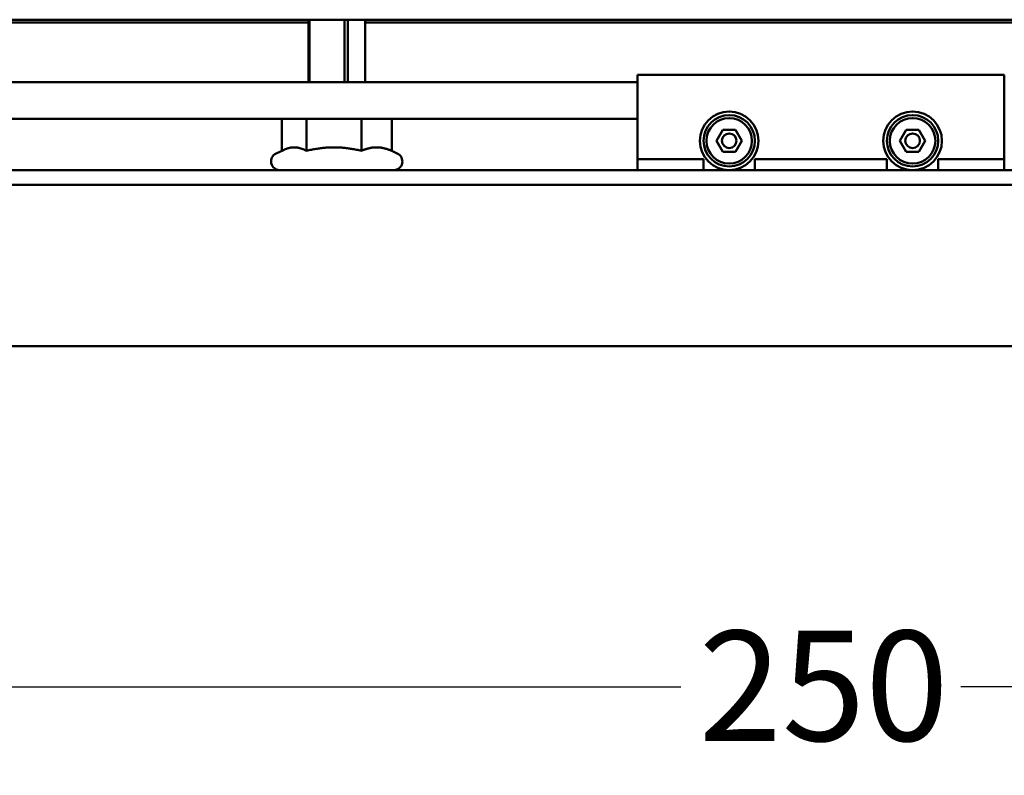
# Model space of a CAD drawing. Units: millimetres. Extents: x 113 to 1679, y 92 to 1185.
# Drawn here: x 1053 to 1188, y 955 to 1058 of the extents above; entities that cross this region are included whole.
import ezdxf

# ---------------------------------------------------------------- set-up
doc = ezdxf.new("R2010")
doc.units = ezdxf.units.MM
doc.header["$LTSCALE"] = 3
doc.layers.add('Bemaßung (ISO)', color=7, linetype='Continuous', lineweight=25)
doc.layers.add('Sichtbar (ISO)', color=7, linetype='Continuous', lineweight=50)
doc.styles.add('Katalog 2010 - Zeichnung', font='arial.ttf')
doc.dimstyles.new('2011 - Zeichnungen 2', dxfattribs={"dimscale": 3, "dimtxt": 5, "dimasz": 3, "dimexe": 3.175, "dimexo": 0.8, "dimgap": 0.8, "dimtad": 0, "dimtih": 1, "dimtoh": 1, "dimrnd": 1e-08, "dimtxsty": 'Katalog 2010 - Zeichnung', "dimcen": 0.09, "dimdle": 10, "dimclrd": 256, "dimclre": 256, "dimclrt": 256, "dimazin": 2, "dimtfac": 0.5, "dimtofl": 0, "dimtmove": 0, "dimatfit": 3, "dimfxl": 1, "dimtolj": 1, "dimlwd": -1, "dimlwe": -1, "dimarcsym": 0})

# ---------------------------------------------------------------- blocks, each defined once
blk = doc.blocks.new('*D49')
at = {"layer": 'Bemaßung (ISO)'}
for p, q in [((1037.7, 1011.11), (1037.7, 957.26)), ((1287.7, 1011.11), (1287.7, 957.26)), ((1046.7, 966.79), (1143.63, 966.79)), ((1278.7, 966.79), (1181.77, 966.79))]:
    blk.add_line(p, q, dxfattribs=at)
for points in [[(1046.7, 968.29), (1046.7, 965.29), (1037.7, 966.79)], [(1278.7, 968.29), (1278.7, 965.29), (1287.7, 966.79)]]:
    blk.add_solid(points, dxfattribs=at)
at = {"layer": 'Defpoints', "color": 0}
for p in [(1037.7, 1013.51), (1287.7, 1013.51), (1287.7, 966.79)]:
    blk.add_point(p, dxfattribs=at)
at = {"layer": 'Bemaßung (ISO)', "insert": (1146.03, 974.45), "char_height": 15, "attachment_point": 1, "style": 'Katalog 2010 - Zeichnung'}
blk.add_mtext('\\A1;250', dxfattribs=at)

msp = doc.modelspace()

# ---------------------------------------------------------------- linework, layer by layer
at = {"layer": 'Sichtbar (ISO)'}
for p, q in [((907.9981, 1057.7084), (1677.8987, 1057.7084)), ((1092.8428, 1057.7084), (1092.8428, 1049.2084)), ((1093.0052, 1049.2084), (1093.0052, 1057.7084)), ((1097.7579, 1057.7084), (1097.7579, 1049.2084)), ((1098.2318, 1049.2084), (1098.2318, 1057.7084)), ((1100.5582, 1057.7084), (1100.5582, 1049.2084)), ((907.9981, 1057.3084), (1092.8428, 1057.3084)), ((1100.5582, 1057.3084), (1483.741, 1057.3084)), ((1137.7005, 1038.7084), (1137.7005, 1050.2084)), ((1187.7005, 1050.2084), (1137.7005, 1050.2084)), ((1187.7005, 1038.7084), (1187.7005, 1050.2084)), ((1137.7005, 1049.2084), (907.9981, 1049.2084)), ((1137.7005, 1044.2084), (907.9981, 1044.2084)), ((1089.2078, 1039.8525), (1089.2078, 1044.2084)), ((1092.5737, 1039.8465), (1092.5737, 1044.2084)), ((1100.0664, 1039.8465), (1100.0664, 1044.2084)), ((1104.1932, 1039.8465), (1104.1932, 1044.2084)), ((1148.4684, 1041.2084), (1149.3345, 1042.7084)), ((1149.3345, 1042.7084), (1151.0665, 1042.7084)), ((1151.0665, 1042.7084), (1151.9325, 1041.2084)), ((1173.4684, 1041.2084), (1174.3345, 1042.7084)), ((1174.3345, 1042.7084), (1176.0665, 1042.7084)), ((1176.0665, 1042.7084), (1176.9325, 1041.2084)), ((1149.3345, 1039.7084), (1148.4684, 1041.2084)), ((1151.9325, 1041.2084), (1151.0665, 1039.7084)), ((1174.3345, 1039.7084), (1173.4684, 1041.2084)), ((1176.9325, 1041.2084), (1176.0665, 1039.7084)), ((1089.4282, 1039.9552), (1088.4433, 1039.496)), ((1104.1932, 1039.8525), (1104.9576, 1039.496)), ((1151.0665, 1039.7084), (1149.3345, 1039.7084)), ((1176.0665, 1039.7084), (1174.3345, 1039.7084)), ((1137.7005, 1038.7084), (1146.7005, 1038.7084)), ((1137.7005, 1037.2084), (1137.7005, 1038.7084)), ((1146.7005, 1038.7084), (1146.7005, 1037.2084)), ((1153.7005, 1037.2084), (1153.7005, 1038.7084)), ((1153.7005, 1038.7084), (1171.7005, 1038.7084)), ((1171.7005, 1038.7084), (1171.7005, 1037.2084)), ((1178.7005, 1037.2084), (1178.7005, 1038.7084)), ((1178.7005, 1038.7084), (1187.7005, 1038.7084)), ((1187.7005, 1038.7084), (1187.7005, 1037.2084)), ((1095.8216, 1037.2084), (1037.7005, 1037.2084)), ((1097.5794, 1037.2084), (1095.8216, 1037.2084)), ((1137.7005, 1037.2084), (1097.5794, 1037.2084)), ((1146.7005, 1037.2084), (1137.7005, 1037.2084)), ((1146.7005, 1037.2084), (1150.2005, 1037.2084)), ((1150.2005, 1037.2084), (1153.7005, 1037.2084)), ((1171.7005, 1037.2084), (1153.7005, 1037.2084)), ((1171.7005, 1037.2084), (1175.2005, 1037.2084)), ((1175.2005, 1037.2084), (1178.7005, 1037.2084)), ((1187.7005, 1037.2084), (1178.7005, 1037.2084)), ((1287.7005, 1037.2084), (1187.7005, 1037.2084)), ((1037.7005, 1035.2118), (1287.7005, 1035.2118)), ((1037.7005, 1013.2084), (1287.7005, 1013.2084))]:
    msp.add_line(p, q, dxfattribs=at)
at = {"layer": 'Sichtbar (ISO)', "flags": 128}
for points in [[(1090.8908, 1040.3154), (1090.8308, 1040.3147), (1090.771, 1040.3128), (1090.7114, 1040.3097), (1090.6519, 1040.3052), (1090.5924, 1040.2995), (1090.533, 1040.2926), (1090.4736, 1040.2845), (1090.4141, 1040.2751), (1090.3546, 1040.2645), (1090.2949, 1040.2527), (1090.2351, 1040.2396), (1090.1752, 1040.2254), (1090.115, 1040.2099), (1090.0545, 1040.1931), (1089.9938, 1040.1751), (1089.9327, 1040.1559), (1089.8713, 1040.1353), (1089.8095, 1040.1136), (1089.7473, 1040.0905), (1089.6845, 1040.0661), (1089.6213, 1040.0404), (1089.5575, 1040.0134), (1089.4932, 1039.985), (1089.4282, 1039.9553)], [(1092.5737, 1039.8465), (1092.4971, 1039.8856), (1092.4215, 1039.9228), (1092.3468, 1039.9582), (1092.273, 1039.9919), (1092.2, 1040.0237), (1092.1277, 1040.0538), (1092.056, 1040.0822), (1091.9851, 1040.1089), (1091.9146, 1040.1338), (1091.8447, 1040.1571), (1091.7753, 1040.1789), (1091.7063, 1040.199), (1091.6376, 1040.2175), (1091.5692, 1040.2344), (1091.5011, 1040.2496), (1091.4332, 1040.2633), (1091.3654, 1040.2754), (1091.2977, 1040.2859), (1091.2301, 1040.2949), (1091.1625, 1040.3022), (1091.0948, 1040.308), (1091.027, 1040.312), (1090.959, 1040.3145), (1090.8908, 1040.3154)], [(1096.32, 1040.3154), (1096.1682, 1040.3145), (1096.0169, 1040.312), (1095.8659, 1040.308), (1095.7152, 1040.3022), (1095.5646, 1040.2949), (1095.4141, 1040.2859), (1095.2634, 1040.2754), (1095.1126, 1040.2633), (1094.9614, 1040.2496), (1094.8098, 1040.2344), (1094.6576, 1040.2175), (1094.5047, 1040.199), (1094.351, 1040.1789), (1094.1964, 1040.1571), (1094.0408, 1040.1338), (1093.8841, 1040.1089), (1093.7261, 1040.0822), (1093.5666, 1040.0538), (1093.4057, 1040.0237), (1093.2431, 1039.9919), (1093.0788, 1039.9582), (1092.9125, 1039.9228), (1092.7442, 1039.8856), (1092.5737, 1039.8465)], [(1100.0664, 1039.8465), (1099.8959, 1039.8856), (1099.7276, 1039.9228), (1099.5613, 1039.9582), (1099.397, 1039.9919), (1099.2344, 1040.0237), (1099.0734, 1040.0538), (1098.914, 1040.0822), (1098.756, 1040.1089), (1098.5993, 1040.1338), (1098.4436, 1040.1571), (1098.2891, 1040.1789), (1098.1354, 1040.199), (1097.9825, 1040.2175), (1097.8303, 1040.2344), (1097.6787, 1040.2496), (1097.5275, 1040.2633), (1097.3767, 1040.2754), (1097.226, 1040.2859), (1097.0755, 1040.2949), (1096.9249, 1040.3022), (1096.7742, 1040.308), (1096.6232, 1040.312), (1096.4719, 1040.3145), (1096.32, 1040.3154)], [(1102.1298, 1040.3154), (1102.0462, 1040.3145), (1101.9628, 1040.312), (1101.8796, 1040.308), (1101.7966, 1040.3022), (1101.7137, 1040.2949), (1101.6308, 1040.2859), (1101.5478, 1040.2754), (1101.4647, 1040.2633), (1101.3815, 1040.2496), (1101.298, 1040.2344), (1101.2141, 1040.2175), (1101.1299, 1040.199), (1101.0453, 1040.1789), (1100.9602, 1040.1571), (1100.8745, 1040.1338), (1100.7881, 1040.1089), (1100.7011, 1040.0822), (1100.6133, 1040.0538), (1100.5246, 1040.0237), (1100.4351, 1039.9919), (1100.3446, 1039.9582), (1100.253, 1039.9228), (1100.1603, 1039.8856), (1100.0664, 1039.8465)], [(1104.1932, 1039.8465), (1104.0993, 1039.8856), (1104.0066, 1039.9228), (1103.915, 1039.9582), (1103.8245, 1039.9919), (1103.7349, 1040.0237), (1103.6463, 1040.0538), (1103.5585, 1040.0822), (1103.4714, 1040.1089), (1103.3851, 1040.1338), (1103.2994, 1040.1571), (1103.2143, 1040.1789), (1103.1296, 1040.199), (1103.0454, 1040.2175), (1102.9616, 1040.2344), (1102.8781, 1040.2496), (1102.7948, 1040.2633), (1102.7117, 1040.2754), (1102.6288, 1040.2859), (1102.5459, 1040.2949), (1102.4629, 1040.3022), (1102.3799, 1040.308), (1102.2968, 1040.312), (1102.2134, 1040.3145), (1102.1298, 1040.3154)]]:
    msp.add_lwpolyline(points, dxfattribs=at)
at = {"layer": 'Sichtbar (ISO)'}
for centre, radius in [((1150.2005, 1041.2084), 4), ((1150.2005, 1041.2084), 4), ((1150.2005, 1041.2084), 3.5), ((1150.2005, 1041.2084), 3.1), ((1175.2005, 1041.2084), 4), ((1175.2005, 1041.2084), 4), ((1175.2005, 1041.2084), 3.5), ((1175.2005, 1041.2084), 3.1), ((1150.2005, 1041.2084), 1), ((1175.2005, 1041.2084), 1)]:
    msp.add_circle(centre, radius, dxfattribs=at)
for centre, start, end in [((1088.9505, 1038.4084), 115, 270), ((1104.4505, 1038.4084), 270, 65)]:
    msp.add_arc(centre, 1.2, start, end, dxfattribs=at)

# ---------------------------------------------------------------- dimensions: what is measured, and where the dimension line sits
at = {"layer": 'Bemaßung (ISO)'}
dim = msp.add_linear_dim(base=(1287.7005, 966.7869), p1=(1037.7005, 1013.5084), p2=(1287.7005, 1013.5084), angle=180, dimstyle='2011 - Zeichnungen 2', override={"dimtih": 0, "dimtoh": 0, "dimdec": 2, "dimtp": 0, "dimtm": 0, "dimtdec": 2, "dimatfit": 1}, dxfattribs=at)
dim.commit()
dim.dimension.update_dxf_attribs({"geometry": '*D49', "text_midpoint": (1162.7005, 966.7869), "dimtype": 160})

doc.saveas('drawing.dxf')
